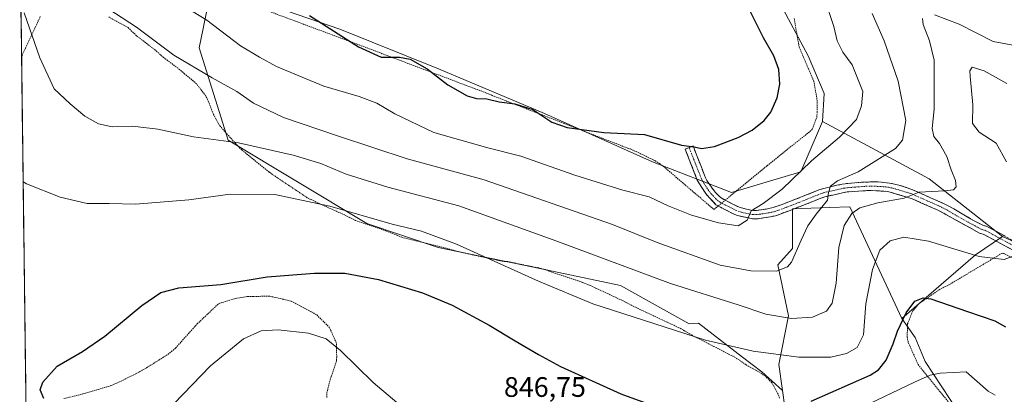
# Model space of a CAD drawing. Units: metres. Extents: x 586514 to 589937, y 4765994 to 4768351.
# Drawn here: x 586538 to 586888, y 4766237 to 4766370 of the extents above; entities that cross this region are included whole.
import ezdxf
from ezdxf.enums import TextEntityAlignment as Align

# ---------------------------------------------------------------- set-up
doc = ezdxf.new("R2010")
doc.units = ezdxf.units.M
doc.header["$MEASUREMENT"] = 0
for name, pattern in [('TRAZO_Y_PUNTO', [1, 0.5, -0.25, 0, -0.25]), ('TRAZOS', [0.75, 0.5, -0.25]), ('TRAZOSX2', [1.5, 1, -0.5])]:
    doc.linetypes.add(name, pattern=pattern)
for name, color, linetype, lineweight in [('Alambrada', 19, 'TRAZOS', 0), ('Arbolado forestal CxS', 92, 'Continuous', 0), ('Camino', 19, 'TRAZOSX2', 0), ('Camino Cxs', 19, 'Continuous', 0), ('Camino eje', 19, 'TRAZO_Y_PUNTO', 0), ('Curva de nivel maestra', 36, 'Continuous', 30), ('Curva de nivel normal', 36, 'Continuous', 0), ('Entidad de ámbito territorial CxS', 92, 'Continuous', 0), ('Municipio CxS', 142, 'Continuous', 0), ('Prado CxS', 92, 'Continuous', 0), ('Rótulo de punto de cota en terreno', 19, 'Continuous', 0)]:
    doc.layers.add(name, color=color, linetype=linetype, lineweight=lineweight)
doc.styles.add('Arial', font='txt', dxfattribs={"height": 0.2})

# ---------------------------------------------------------------- blocks, each defined once
blk = doc.blocks.new('*U153')
at = {"layer": 'Prado CxS', "color": 92, "linetype": 'Continuous', "lineweight": 0}
blk.add_polyline3d([(586896.15, 4766111.8, 824.86), (586876.4, 4766121.66, 825.23), (586861.34, 4766132.52, 825.7), (586859.01, 4766158.51, 827.77), (586869.99, 4766185.37, 832.51), (586882.91, 4766193.57, 835.54), (586881.5, 4766220.35, 840.82), (586871.78, 4766230.49, 842.03), (586860.01, 4766248.54, 845.11), (586856.48, 4766257, 847.03), (586851.73, 4766263.81, 849.07), (586877.84, 4766286.47, 854.42), (586887.5, 4766292.95, 855.54), (586921.33, 4766277.44, 850.56)], dxfattribs=at)
blk = doc.blocks.new('*U179')
at = {"layer": 'Curva de nivel normal', "color": 36, "linetype": 'Continuous', "lineweight": 0}
for points in [[(586539.21, 4766312.36, 855), (586540.35, 4766311.69, 855), (586552.37, 4766306.91, 855), (586562.01, 4766304.71, 855), (586569.85, 4766304.68, 855), (586579.18, 4766304.42, 855), (586598.17, 4766305.99, 855), (586612.87, 4766308.02, 855), (586628.73, 4766307.8, 855), (586648.23, 4766303.76, 855), (586670.49, 4766297.37, 855), (586680.84, 4766294.86, 855), (586693.26, 4766290.18, 855), (586722.48, 4766277.04, 855), (586741.82, 4766269.07, 855), (586781.82, 4766256.07, 855), (586798.8, 4766252.16, 855), (586815.05, 4766250.12, 855), (586826.46, 4766250.12, 855), (586832.04, 4766251.33, 855), (586835.84, 4766253.52, 855), (586838.04, 4766258.02, 855), (586838.92, 4766269.03, 855), (586841.22, 4766281.2, 855), (586843.81, 4766288.03, 855), (586847.56, 4766291.43, 855), (586852.35, 4766292.72, 855), (586861.14, 4766291.32, 855), (586879.16, 4766285.87, 855), (586888.12, 4766284.78, 855), (586893.36, 4766286.8, 855)], [(586888.91, 4766319.46, 855), (586885.21, 4766326.07, 855), (586879.16, 4766330.06, 855), (586876.87, 4766333.12, 855), (586876.88, 4766339.71, 855), (586875.93, 4766349.91, 855), (586875.87, 4766351.81, 855), (586876.7, 4766353.04, 855), (586880.91, 4766351.76, 855), (586889.06, 4766347.31, 855)]]:
    blk.add_polyline3d(points, dxfattribs=at)
blk = doc.blocks.new('*U194')
at = {"layer": 'Curva de nivel normal', "color": 36, "linetype": 'Continuous', "lineweight": 0}
for points in [[(586539.58, 4766372.36, 860), (586545.16, 4766356.46, 860), (586550.27, 4766345.42, 860), (586555.98, 4766340.09, 860), (586561.11, 4766335.72, 860), (586566, 4766332.91, 860), (586570.84, 4766331.86, 860), (586578.13, 4766332.12, 860), (586587.07, 4766331.07, 860), (586599.8, 4766328.38, 860), (586615.74, 4766326.24, 860), (586635.28, 4766321.86, 860), (586645.11, 4766318.88, 860), (586654.03, 4766315.14, 860), (586668.95, 4766310.48, 860), (586694.14, 4766303.84, 860), (586728.96, 4766291.23, 860), (586769.42, 4766276.22, 860), (586793.47, 4766268.67, 860), (586803.3, 4766265.4, 860), (586812.44, 4766263.85, 860), (586819.86, 4766264.3, 860), (586824.84, 4766266.4, 860), (586826.87, 4766269.21, 860), (586828.33, 4766276.41, 860), (586829.3, 4766289.01, 860), (586831.14, 4766296.83, 860), (586833.92, 4766301.06, 860), (586836.8, 4766303.1, 860), (586843.13, 4766304.85, 860), (586852.46, 4766306.51, 860), (586857.9, 4766308.68, 860), (586866.88, 4766309.16, 860), (586870.09, 4766309.5, 860), (586871.06, 4766310.62, 860), (586870.74, 4766312.8, 860), (586869.17, 4766316.61, 860), (586867.72, 4766321.36, 860), (586865.05, 4766325.94, 860), (586863.02, 4766328.47, 860), (586862.5, 4766331.36, 860), (586863.19, 4766338.19, 860), (586863.13, 4766355.56, 860), (586861.49, 4766362.47, 860), (586859.26, 4766368.22, 860), (586859.07, 4766370.43, 860)], [(586863.33, 4766371.65, 860), (586872.11, 4766368.35, 860), (586884.12, 4766362.26, 860), (586895.12, 4766360.23, 860), (586904.45, 4766359.19, 860), (586920.11, 4766358.3, 860), (586930.94, 4766358.25, 860), (586943.76, 4766357.62, 860), (586958.26, 4766357.57, 860), (586965.61, 4766358.46, 860), (586970.48, 4766359.69, 860), (586978.28, 4766360.72, 860), (586984.35, 4766363.22, 860), (586989.82, 4766368.15, 860), (586992.96, 4766372.79, 860)]]:
    blk.add_polyline3d(points, dxfattribs=at)
blk = doc.blocks.new('*U220')
at = {"layer": 'Curva de nivel normal', "color": 36, "linetype": 'Continuous', "lineweight": 0}
blk.add_polyline3d([(586599.72, 4766372.79, 870), (586604.55, 4766369.77, 870), (586616.46, 4766360.65, 870), (586623.29, 4766356.62, 870), (586629.27, 4766353.36, 870), (586646.16, 4766346.35, 870), (586658.68, 4766342.7, 870), (586665.03, 4766340.32, 870), (586671.42, 4766336.55, 870), (586685.26, 4766329.91, 870), (586704.49, 4766324.48, 870), (586716.14, 4766321.46, 870), (586735.35, 4766314.72, 870), (586752.44, 4766309.44, 870), (586761.81, 4766307.01, 870), (586768.53, 4766303.87, 870), (586776.85, 4766300.54, 870), (586786.52, 4766297.76, 870), (586793.48, 4766296.78, 870), (586796.7, 4766298.76, 870), (586798.13, 4766302.1, 870), (586802.37, 4766304.63, 870), (586809.18, 4766309.77, 870), (586819.56, 4766319.8, 870), (586829.48, 4766328.19, 870), (586835.51, 4766334.51, 870), (586837.39, 4766339.38, 870), (586837.77, 4766344.47, 870), (586834, 4766353.97, 870), (586830.66, 4766358.42, 870), (586828.66, 4766362.46, 870), (586827.55, 4766367.51, 870), (586824.06, 4766377.79, 870)], dxfattribs=at)
blk = doc.blocks.new('*U232')
at = {"layer": 'Curva de nivel normal', "color": 36, "linetype": 'Continuous', "lineweight": 0}
blk.add_polyline3d([(586564.56, 4766377.09, 865), (586579.52, 4766367.27, 865), (586592.82, 4766357.4, 865), (586606.37, 4766349.26, 865), (586615.23, 4766344.47, 865), (586621.18, 4766340.29, 865), (586631.85, 4766335.18, 865), (586651.33, 4766328.56, 865), (586675.78, 4766320.54, 865), (586703.12, 4766313.04, 865), (586748.76, 4766297.2, 865), (586764.71, 4766290.86, 865), (586787.09, 4766282.77, 865), (586798.02, 4766280.69, 865), (586807.06, 4766280.65, 865), (586810.99, 4766282.14, 865), (586812.46, 4766283.8, 865), (586815.89, 4766291.65, 865), (586818.21, 4766296.72, 865), (586821.17, 4766300.87, 865), (586825.22, 4766305.81, 865), (586825.57, 4766308.56, 865), (586826.31, 4766310.86, 865), (586828.8, 4766312.72, 865), (586836.15, 4766315.9, 865), (586849.48, 4766324.22, 865), (586851.91, 4766327.17, 865), (586853.11, 4766334.16, 865), (586850.38, 4766348.09, 865), (586845.37, 4766362.47, 865), (586841.1, 4766372.18, 865)], dxfattribs=at)
blk = doc.blocks.new('*U233')
at = {"layer": 'Curva de nivel normal', "color": 36, "linetype": 'Continuous', "lineweight": 0}
for points in [[(586586.38, 4766226.8, 845), (586605.84, 4766246.95, 845), (586617.6, 4766256.54, 845), (586623.84, 4766259.41, 845), (586629.84, 4766259.77, 845), (586640.69, 4766258.61, 845), (586646.94, 4766256.53, 845), (586652.03, 4766252.44, 845), (586663.71, 4766241.02, 845), (586675.92, 4766230.74, 845)], [(586837.39, 4766232.15, 845), (586856.17, 4766241.15, 845), (586861.74, 4766243.7, 845), (586865.34, 4766244.44, 845), (586874.54, 4766244.91, 845), (586882.39, 4766238, 845), (586884.9, 4766236.52, 845)]]:
    blk.add_polyline3d(points, dxfattribs=at)
blk = doc.blocks.new('*U245')
at = {"layer": 'Curva de nivel maestra', "color": 36, "linetype": 'Continuous', "lineweight": 30}
for points in [[(586546.61, 4766235.44, 850), (586545.25, 4766238.49, 850), (586546.21, 4766241.24, 850), (586551.27, 4766246.84, 850), (586560.33, 4766252.09, 850), (586568.27, 4766257.55, 850), (586581.37, 4766268.46, 850), (586588.12, 4766273.06, 850), (586594.59, 4766274.69, 850), (586609.48, 4766275.94, 850), (586625.98, 4766278.65, 850), (586642.78, 4766279.87, 850), (586653.62, 4766279.86, 850), (586665.57, 4766277.71, 850), (586681.18, 4766272.95, 850), (586691.73, 4766268.49, 850), (586704.98, 4766261.46, 850), (586714.12, 4766255.84, 850), (586722.53, 4766251.06, 850), (586730.26, 4766246.8, 850), (586751.8, 4766237.02, 850), (586773.6, 4766229.16, 850)], [(586819.39, 4766234.49, 850), (586840.38, 4766243.62, 850), (586843.34, 4766245.6, 850), (586846.13, 4766249, 850), (586848.65, 4766254.76, 850), (586850.12, 4766259.3, 850), (586853.19, 4766265.79, 850), (586856.29, 4766270.02, 850), (586859.25, 4766271.18, 850), (586861.96, 4766270.84, 850), (586875.08, 4766266.34, 850), (586884.79, 4766262.96, 850), (586888.54, 4766260.9, 850)]]:
    blk.add_polyline3d(points, dxfattribs=at)

msp = doc.modelspace()

# ---------------------------------------------------------------- linework, layer by layer
at = {"layer": 'Alambrada', "color": 19, "linetype": 'TRAZOS', "lineweight": 0}
for points in [[(586625.26, 4766373.46, 873.57), (586658.05, 4766361.24, 875.04), (586700.01, 4766345.39, 875.76), (586702.07, 4766344.63, 875.75), (586703.8, 4766343.93, 875.54), (586704.92, 4766343.56, 875.4), (586706.03, 4766343.02, 875.24), (586754.15, 4766324.34, 874.02), (586755.19, 4766324.05, 873.91), (586763.89, 4766319.89, 873.37), (586765.55, 4766318.9, 873.28), (586766.67, 4766318.05, 873.22), (586784.87, 4766302.54, 870.96), (586786.37, 4766303.77, 871.27), (586788.85, 4766305.82, 871.3), (586803.78, 4766318.1, 872.28), (586818.98, 4766330.26, 872.21), (586819.84, 4766331.05, 872.17), (586821.44, 4766335.32, 872.42), (586821.57, 4766337.13, 872.6), (586821.51, 4766341.77, 872.81), (586820.42, 4766347.97, 872.96), (586815.14, 4766360.34, 873.43), (586813.37, 4766370.54, 872.84)], [(586545.32, 4766371.09, 860.71), (586538.65, 4766356.94, 859.12)], [(586808.14, 4766235.48, 851.26), (586807.73, 4766236.9, 851.53), (586805.39, 4766241.04, 852.29), (586803.15, 4766243.29, 852.64), (586801.26, 4766244.6, 852.88), (586796.27, 4766247.37, 853.53), (586792.54, 4766249.92, 854.1), (586777.1, 4766257.84, 855.13), (586773.05, 4766260.22, 855.27), (586757.71, 4766267.43, 855.87), (586753.44, 4766269.65, 856.06), (586740.86, 4766275.55, 856.61), (586736.51, 4766277.24, 856.48), (586727.03, 4766280.34, 856.29), (586724.82, 4766281.18, 856.28), (586722.46, 4766281.77, 856.18), (586712.6, 4766283.79, 855.36), (586711.57, 4766284, 855.27), (586709.61, 4766284.14, 855.06), (586693.91, 4766287.56, 854.08), (586692.41, 4766288.01, 853.95), (586688.85, 4766289, 853.88), (586673.87, 4766292.67, 853.58), (586672.28, 4766293.35, 853.66), (586668.4, 4766294.88, 853.81), (586657.43, 4766298.6, 854.01), (586653.55, 4766300.59, 854.3), (586644.13, 4766304.8, 854.76), (586640.27, 4766306.72, 855.09), (586630.35, 4766313.3, 856.37), (586629.07, 4766314.15, 856.61), (586626.69, 4766315.84, 857.13), (586616.93, 4766323.67, 858.87), (586615.42, 4766325.23, 859.41), (586609.36, 4766331.98, 861.17), (586608.55, 4766333.24, 861.47), (586606.85, 4766336.36, 862.1), (586606.21, 4766337.93, 862.44), (586605.16, 4766340.82, 862.91), (586604.1, 4766342.93, 863.17), (586600.91, 4766347.15, 863.54), (586596.62, 4766350.72, 863.92), (586594.87, 4766352.26, 864.06), (586589.14, 4766356.52, 864.22), (586586.37, 4766359.01, 864.23), (586579.53, 4766364.26, 864.28), (586576.51, 4766367.13, 864.41), (586569.69, 4766370.92, 864.18)], [(586904.76, 4766278.41, 853.15), (586887.89, 4766286.93, 855.22), (586887.34, 4766287.01, 855.26), (586868.67, 4766275.92, 851.4), (586864.93, 4766273.99, 850.63), (586857.74, 4766269.01, 849.64), (586855.57, 4766266.48, 849.53), (586853.75, 4766261.97, 849.3), (586853.56, 4766257.24, 848.74), (586853.98, 4766255.29, 848.3), (586857.46, 4766247.47, 846.09), (586858.82, 4766245.74, 845.56), (586869.6, 4766232.43, 842.46)], [(586553.67, 4766235.34, 849.17), (586560.42, 4766237, 848.55), (586563.71, 4766237.97, 848.35), (586570.45, 4766239.96, 848), (586573.42, 4766241.25, 848.03), (586580.53, 4766244.8, 848.15), (586584.35, 4766247.05, 848), (586590.68, 4766251.06, 847.72), (586593.4, 4766253.29, 847.66), (586601.09, 4766261.88, 848.21), (586608.71, 4766269.06, 848.83), (586614.74, 4766270.93, 848.74), (586618.91, 4766271.61, 848.54), (586621.03, 4766271.65, 848.34), (586626.92, 4766271.72, 848), (586631.89, 4766270.6, 847.84), (586634.57, 4766269.93, 847.81), (586641.78, 4766266.16, 846.76), (586643.6, 4766265.07, 846.5), (586647.91, 4766260.89, 845.78), (586648.55, 4766259.71, 845.62), (586650.64, 4766254.94, 845.04), (586650.71, 4766250.14, 844.38), (586650.64, 4766248.81, 844.21), (586648.75, 4766243.19, 843.4), (586648.07, 4766240.83, 843.05), (586647.17, 4766237.04, 842.48), (586647.19, 4766235.63, 842.26)]]:
    msp.add_polyline3d(points, dxfattribs=at)
at = {"layer": 'Arbolado forestal CxS', "color": 92, "linetype": 'Continuous', "lineweight": 0}
for points in [[(586728.96, 4766574.86, 883.07), (586736.14, 4766547.74, 879.3), (586727.55, 4766532.46, 877.32), (586721.82, 4766516.23, 877.22), (586736.14, 4766512.41, 877.69), (586751.42, 4766498.09, 877.99), (586765.27, 4766490.36, 878.03), (586776.24, 4766495.23, 878.91), (586787.7, 4766495.23, 879.3), (586802.91, 4766478.92, 877.84), (586826.83, 4766453.28, 876.58), (586857.89, 4766436.04, 872.09), (586860.01, 4766413.48, 870.23), (586847.32, 4766397.98, 868.94), (586817.71, 4766402.91, 870.15), (586808.55, 4766393.04, 871.42), (586807.85, 4766376.83, 873.1), (586818.42, 4766357.09, 873), (586824.06, 4766343.7, 872.21), (586823.48, 4766333.85, 871.05)], [(586916.95, 4766384.58, 868.91), (586937.4, 4766369.07, 863.59), (586964.9, 4766362.73, 860), (586985.48, 4766347.22, 851.01), (586990.99, 4766333.12, 844.66), (586997.34, 4766313.39, 839.34), (587011.44, 4766304.93, 836.39), (586999.95, 4766272.61, 839.79), (586988.73, 4766260.36, 840.83), (586988.73, 4766260.36, 840.83), (586963.22, 4766267.56, 844.63), (586921.33, 4766277.44, 850.56), (586887.5, 4766292.95, 855.54), (586861.42, 4766313.39, 860.04), (586823.48, 4766333.85, 871.05), (586824.06, 4766343.7, 872.21), (586818.42, 4766357.09, 873), (586807.85, 4766376.83, 873.1)], [(586621.78, 4766376.86, 873.47), (586651.79, 4766366.56, 874.96), (586686.94, 4766352.53, 875.39), (586724.65, 4766336.64, 874.6), (586763.03, 4766319.5, 872.76), (586791.14, 4766308.53, 870.83), (586815.77, 4766315.93, 868.12), (586822.39, 4766331.32, 870.73), (586823.48, 4766333.85, 871.05), (586861.42, 4766313.39, 860.04), (586887.5, 4766292.95, 855.54), (586877.84, 4766286.47, 854.42), (586851.73, 4766263.81, 849.07), (586833.22, 4766303.52, 859.11), (586825.97, 4766303.27, 861.35), (586812.78, 4766302.82, 866.86), (586812.78, 4766288.72, 864.52), (586807.53, 4766282.87, 864.45), (586811.42, 4766264.71, 858.88), (586807.96, 4766247.42, 853.16), (586809.27, 4766238.28, 851.07), (586809.27, 4766238.28, 851.07), (586801.91, 4766244.82, 852.39), (586794.99, 4766250.01, 853.39), (586779.43, 4766262.12, 855.65), (586776.04, 4766261.92, 855.31), (586751.69, 4766275.49, 856.8), (586720.69, 4766282, 855.4), (586686.84, 4766289.05, 853.15), (586661.45, 4766297.51, 853.28), (586612.08, 4766327.12, 858.92), (586601.75, 4766360.01, 866.46), (586603.17, 4766366.82, 868.42), (586605.86, 4766379.77, 872.05)], [(586823.48, 4766333.85, 871.05), (586822.39, 4766331.32, 870.73), (586815.77, 4766315.93, 868.12), (586791.14, 4766308.53, 870.83), (586763.03, 4766319.5, 872.76), (586724.65, 4766336.64, 874.6), (586686.94, 4766352.53, 875.39), (586651.79, 4766366.56, 874.96), (586621.78, 4766376.86, 873.47), (586605.86, 4766379.77, 872.05), (586603.17, 4766366.82, 868.42), (586601.75, 4766360.01, 866.46), (586612.08, 4766327.12, 858.92), (586661.45, 4766297.51, 853.28), (586686.84, 4766289.05, 853.15), (586720.69, 4766282, 855.4), (586751.69, 4766275.49, 856.8), (586776.04, 4766261.92, 855.31), (586779.43, 4766262.12, 855.65), (586794.99, 4766250.01, 853.39), (586801.91, 4766244.82, 852.39), (586809.27, 4766238.28, 851.07)], [(586823.48, 4766333.85, 871.05), (586861.42, 4766313.39, 860.04), (586887.5, 4766292.95, 855.54)], [(586823.48, 4766333.85, 871.05), (586861.42, 4766313.39, 860.04), (586887.5, 4766292.95, 855.54)], [(586810.13, 4766232.28, 849.84), (586809.27, 4766238.28, 851.07), (586807.96, 4766247.42, 853.16), (586811.42, 4766264.71, 858.88), (586807.53, 4766282.87, 864.45), (586812.78, 4766288.72, 864.52), (586812.78, 4766302.82, 866.86), (586825.97, 4766303.27, 861.35), (586833.22, 4766303.52, 859.11), (586851.73, 4766263.81, 849.07), (586856.48, 4766257, 847.03), (586860.01, 4766248.54, 845.11), (586871.78, 4766230.49, 842.03)], [(586851.73, 4766263.81, 849.07), (586833.22, 4766303.52, 859.11), (586825.97, 4766303.27, 861.35), (586812.78, 4766302.82, 866.86), (586812.78, 4766288.72, 864.52), (586807.53, 4766282.87, 864.45), (586811.42, 4766264.71, 858.88), (586807.96, 4766247.42, 853.16), (586809.27, 4766238.28, 851.07)], [(586851.73, 4766263.81, 849.07), (586833.22, 4766303.52, 859.11), (586825.97, 4766303.27, 861.35), (586812.78, 4766302.82, 866.86), (586812.78, 4766288.72, 864.52), (586807.53, 4766282.87, 864.45), (586811.42, 4766264.71, 858.88), (586807.96, 4766247.42, 853.16), (586809.27, 4766238.28, 851.07)], [(586887.5, 4766292.95, 855.54), (586921.33, 4766277.44, 850.56), (586963.22, 4766267.56, 844.63), (586988.73, 4766260.36, 840.83), (586999.95, 4766272.61, 839.79), (587011.44, 4766304.93, 836.39)], [(586887.5, 4766292.95, 855.54), (586877.84, 4766286.47, 854.42), (586851.73, 4766263.81, 849.07)], [(586851.73, 4766263.81, 849.07), (586856.48, 4766257, 847.03), (586860.01, 4766248.54, 845.11), (586871.78, 4766230.49, 842.03), (586881.5, 4766220.35, 840.82), (586882.91, 4766193.57, 835.54), (586869.99, 4766185.37, 832.51), (586859.01, 4766158.51, 827.77), (586861.34, 4766132.52, 825.7), (586876.4, 4766121.66, 825.23), (586896.15, 4766111.8, 824.86)], [(586809.27, 4766238.28, 851.07), (586810.13, 4766232.28, 849.84), (586813.15, 4766192.94, 842.21), (586836.5, 4766148.41, 825.18), (586839.09, 4766118.14, 826.75), (586817.04, 4766107.33, 830.19), (586800.02, 4766117.53, 829.51), (586772.94, 4766118.14, 832.23), (586747.12, 4766131.77, 833.25), (586705.92, 4766144.95, 835.89), (586676.95, 4766152.73, 837.15), (586659.54, 4766167.28, 838.23), (586631.79, 4766194.13, 839.85), (586624.87, 4766209.08, 840.3), (586595.26, 4766231.63, 843.81), (586576.64, 4766232.72, 845.88), (586558.92, 4766225.37, 849.06), (586542.05, 4766210.67, 851.75), (586540.51, 4766210.4, 851.93)]]:
    msp.add_polyline3d(points, dxfattribs=at)
at = {"layer": 'Camino', "color": 19, "linetype": 'TRAZOSX2', "lineweight": 0}
for points in [[(586899.42, 4766283.69), (586880.58, 4766293.77), (586879.31, 4766294.15), (586865.14, 4766301.99), (586863.95, 4766302.53), (586855.17, 4766306.43), (586846.72, 4766308.93), (586840.27, 4766309.32), (586832.25, 4766308.75), (586831.07, 4766308.58), (586824.25, 4766307), (586823.23, 4766306.67), (586822.06, 4766306.18), (586812.59, 4766302.45), (586806.79, 4766300.33), (586804.99, 4766299.92), (586800.27, 4766299.23), (586798.62, 4766299.21), (586793.26, 4766300.4), (586791.76, 4766301.01), (586787.17, 4766303.32), (586786.37, 4766303.78), (586785.58, 4766304.24), (586782.16, 4766307.82), (586778.95, 4766312.97), (586774.64, 4766324.01), (586776.04, 4766324.56)], [(586776.04, 4766324.56), (586777.44, 4766325.1), (586781.88, 4766313.75), (586782.32, 4766312.88), (586783.37, 4766311.25), (586784.54, 4766309.67), (586785.31, 4766308.68), (586786.67, 4766307.23), (586787.46, 4766306.62), (586788.86, 4766305.82), (586793.23, 4766303.64), (586794.16, 4766303.27), (586796.02, 4766302.71), (586797.95, 4766302.33), (586799.04, 4766302.2), (586800.04, 4766302.23), (586803.46, 4766302.69), (586804.43, 4766302.87), (586805.94, 4766303.21), (586808.77, 4766304.2), (586811.52, 4766305.25), (586821.28, 4766309.11), (586822.2, 4766309.49), (586823.45, 4766309.89), (586824.88, 4766310.27), (586828.61, 4766311.15), (586830.52, 4766311.53), (586832.43, 4766311.79), (586837.32, 4766312.19), (586841.32, 4766312.35), (586843.29, 4766312.32), (586845.27, 4766312.17), (586847.24, 4766311.9), (586848.62, 4766311.63), (586850.56, 4766311.18), (586852.48, 4766310.64), (586855.29, 4766309.64), (586865.18, 4766305.27), (586867.49, 4766304.2), (586870.13, 4766302.8), (586876.11, 4766299.27), (586877.83, 4766298.29), (586880.48, 4766296.93), (586881.72, 4766296.55), (586885, 4766294.92), (586891.97, 4766291.07)]]:
    msp.add_lwpolyline(points, dxfattribs=at)
at = {"layer": 'Camino Cxs', "color": 19, "linetype": 'Continuous', "lineweight": 0}
msp.add_polyline3d([(586891.88, 4766287.72, 855.11), (586888.12, 4766289.74, 855.56), (586884.35, 4766291.75, 856.07), (586880.58, 4766293.77, 856.68), (586879.31, 4766294.15, 856.81), (586875.77, 4766296.11, 857.2), (586872.23, 4766298.07, 857.64), (586868.68, 4766300.03, 857.82), (586865.14, 4766301.99, 858.15), (586863.95, 4766302.53, 858.31), (586859.56, 4766304.48, 858.96), (586855.17, 4766306.43, 859.41), (586850.95, 4766307.68, 860.11), (586846.72, 4766308.93, 861.08), (586843.5, 4766309.13, 861.41), (586840.27, 4766309.32, 861.93), (586836.26, 4766309.04, 862.89), (586832.25, 4766308.75, 863.58), (586831.07, 4766308.58, 863.78), (586827.66, 4766307.79, 864.16), (586824.25, 4766307, 864.82), (586823.23, 4766306.67, 865.09), (586822.06, 4766306.18, 865.45), (586818.9, 4766304.94, 866.31), (586815.75, 4766303.69, 866.97), (586812.59, 4766302.45, 867.4), (586809.69, 4766301.39, 867.97), (586806.79, 4766300.33, 868.52), (586804.99, 4766299.92, 868.83), (586800.27, 4766299.23, 869.55), (586798.62, 4766299.21, 869.75), (586795.94, 4766299.81, 870.07), (586793.26, 4766300.4, 870.38), (586791.76, 4766301.01, 870.56), (586789.47, 4766302.17, 870.77), (586787.17, 4766303.32, 871.14), (586786.37, 4766303.78, 871.27), (586785.58, 4766304.24, 871.28), (586782.16, 4766307.82, 871.67), (586780.56, 4766310.4, 872.11), (586778.95, 4766312.97, 872.63), (586777.51, 4766316.65, 873.4), (586776.08, 4766320.33, 874.06), (586774.64, 4766324.01, 874.67), (586777.44, 4766325.1, 874.93), (586778.92, 4766321.32, 874.3), (586780.4, 4766317.53, 873.49), (586781.88, 4766313.75, 872.56), (586782.32, 4766312.88, 872.42), (586783.37, 4766311.25, 872.18), (586784.54, 4766309.67, 871.9), (586785.31, 4766308.68, 871.7), (586786.67, 4766307.23, 871.53), (586787.46, 4766306.62, 871.46), (586788.86, 4766305.82, 871.3), (586793.23, 4766303.64, 870.49), (586794.16, 4766303.27, 870.33), (586796.02, 4766302.71, 870.09), (586797.95, 4766302.33, 869.83), (586799.04, 4766302.2, 869.68), (586800.04, 4766302.23, 869.54), (586803.46, 4766302.69, 869), (586804.43, 4766302.87, 868.82), (586805.94, 4766303.21, 868.55), (586808.77, 4766304.2, 868.25), (586811.52, 4766305.25, 867.91), (586814.77, 4766306.54, 867.36), (586818.03, 4766307.82, 866.56), (586821.28, 4766309.11, 865.84), (586822.2, 4766309.49, 865.79), (586823.45, 4766309.89, 865.68), (586824.88, 4766310.27, 865.5), (586828.61, 4766311.15, 864.8), (586830.52, 4766311.53, 864.3), (586832.43, 4766311.79, 863.93), (586837.32, 4766312.19, 863.32), (586841.32, 4766312.35, 862.04), (586843.29, 4766312.32, 861.81), (586845.27, 4766312.17, 861.61), (586847.24, 4766311.9, 861.46), (586848.62, 4766311.63, 861.39), (586850.56, 4766311.18, 861.23), (586852.48, 4766310.64, 860.9), (586855.29, 4766309.64, 860.2), (586858.59, 4766308.18, 859.54), (586861.88, 4766306.73, 859.22), (586865.18, 4766305.27, 858.93), (586867.49, 4766304.2, 858.5), (586870.13, 4766302.8, 857.98), (586873.12, 4766301.04, 857.75), (586876.11, 4766299.27, 857.42), (586877.83, 4766298.29, 857.1), (586880.48, 4766296.93, 856.7), (586881.72, 4766296.55, 856.54), (586885, 4766294.92, 856.2), (586888.49, 4766293, 855.77)], dxfattribs=at)
at = {"layer": 'Camino eje', "color": 19, "linetype": 'TRAZO_Y_PUNTO', "lineweight": 0}
msp.add_lwpolyline([(586776.04, 4766324.56), (586778.2, 4766319.04), (586780.53, 4766313.14), (586781.16, 4766312.11), (586782.77, 4766309.54), (586783.35, 4766308.75), (586783.74, 4766308.25), (586785.45, 4766306.46), (586786.13, 4766305.74), (586786.72, 4766305.32), (586787.82, 4766304.69), (586790.31, 4766303.42), (586792.5, 4766302.33), (586793.48, 4766301.93), (586794.64, 4766301.56), (586797.32, 4766300.96), (586798.56, 4766300.74), (586799.91, 4766300.72), (586801.87, 4766300.96), (586804.47, 4766301.35), (586805.47, 4766301.57), (586806.37, 4766301.77), (586807.78, 4766302.27), (586810.68, 4766303.33), (586812.06, 4766303.85), (586816.79, 4766305.72), (586821.67, 4766307.65), (586822.49, 4766307.99), (586823.23, 4766308.25), (586823.85, 4766308.45), (586824.57, 4766308.64), (586826.43, 4766309.08), (586830.08, 4766309.91), (586830.8, 4766310.06), (586831.39, 4766310.14), (586832.34, 4766310.27), (586834.79, 4766310.47), (586838.8, 4766310.76), (586840.8, 4766310.84), (586841.78, 4766310.82), (586845.01, 4766310.63), (586846, 4766310.55), (586846.98, 4766310.42), (586847.67, 4766310.28), (586848.64, 4766310.06), (586849.6, 4766309.79), (586853.83, 4766308.54), (586855.23, 4766308.04), (586860.18, 4766305.85), (586864.57, 4766303.9), (586865.16, 4766303.63), (586866.32, 4766303.1), (586867.64, 4766302.4), (586870.63, 4766300.63), (586877.71, 4766296.71), (586878.57, 4766296.22), (586879.9, 4766295.54), (586880.53, 4766295.35), (586881.15, 4766295.16), (586882.79, 4766294.35), (586886.28, 4766292.42), (586895.7, 4766287.38)], dxfattribs=at)
at = {"layer": 'Curva de nivel maestra', "color": 36, "linetype": 'Continuous', "lineweight": 30}
msp.add_polyline3d([(586641.08, 4766371.42, 875), (586658.47, 4766360.28, 875), (586666.56, 4766356.59, 875), (586673.09, 4766356.63, 875), (586676.85, 4766355.88, 875), (586682.9, 4766352.54, 875), (586690.27, 4766346.87, 875), (586697.15, 4766342.95, 875), (586700.48, 4766341.96, 875), (586704.15, 4766341.82, 875), (586708.46, 4766340.73, 875), (586714.08, 4766340.12, 875), (586720.49, 4766338.03, 875), (586727.21, 4766333.59, 875), (586732.67, 4766331.64, 875), (586745.76, 4766329.92, 875), (586760.14, 4766329.21, 875), (586773.31, 4766325.43, 875), (586777.81, 4766324.75, 875), (586780.44, 4766324.18, 875), (586785.09, 4766324.9, 875), (586793.5, 4766328.08, 875), (586798.43, 4766330.72, 875), (586802.67, 4766334.12, 875), (586805.08, 4766337.14, 875), (586807.4, 4766342.19, 875), (586808.27, 4766347, 875), (586807.92, 4766352.26, 875), (586806.17, 4766357.18, 875), (586802.54, 4766363.54, 875), (586797.43, 4766373.75, 875)], dxfattribs=at)
at = {"layer": 'Entidad de ámbito territorial CxS', "color": 92, "linetype": 'Continuous', "lineweight": 0}
msp.add_polyline3d([(586540.17, 4766236.85, 850.53), (586540.11, 4766241.81, 850.4), (586540.05, 4766246.77, 850.42), (586539.98, 4766251.73, 850.5), (586539.92, 4766256.69, 850.64), (586539.86, 4766261.65, 850.88), (586539.8, 4766266.61, 851.18), (586539.73, 4766271.57, 851.5), (586539.67, 4766276.53, 851.85), (586539.61, 4766281.49, 852.18), (586539.54, 4766286.45, 852.4), (586539.48, 4766291.41, 852.59), (586539.42, 4766296.37, 852.85), (586539.35, 4766301.33, 853.26), (586539.29, 4766306.29, 853.92), (586539.23, 4766311.25, 854.69), (586539.17, 4766316.21, 855.47), (586539.1, 4766321.17, 856.2), (586539.04, 4766326.13, 856.81), (586538.98, 4766331.09, 857.34), (586538.91, 4766336.05, 857.82), (586538.85, 4766341.01, 858.22), (586538.79, 4766345.97, 858.57), (586538.72, 4766350.93, 858.85), (586538.66, 4766355.89, 859.07), (586538.6, 4766360.85, 859.25), (586538.54, 4766365.81, 859.42), (586538.47, 4766370.77, 859.59)], dxfattribs=at)
at = {"layer": 'Municipio CxS', "color": 142, "linetype": 'Continuous', "lineweight": 0}
msp.add_polyline3d([(586540.22, 4766233.4, 850.76), (586540.15, 4766238.39, 850.43), (586540.09, 4766243.38, 850.38), (586540.03, 4766248.38, 850.44), (586539.96, 4766253.37, 850.53), (586539.9, 4766258.36, 850.7), (586539.84, 4766263.35, 850.97), (586539.77, 4766268.34, 851.3), (586539.71, 4766273.33, 851.62), (586539.65, 4766278.32, 851.98), (586539.58, 4766283.32, 852.29), (586539.52, 4766288.31, 852.46), (586539.46, 4766293.3, 852.68), (586539.39, 4766298.29, 852.96), (586539.33, 4766303.28, 853.46), (586539.27, 4766308.27, 854.23), (586539.2, 4766313.26, 855), (586539.14, 4766318.25, 855.79), (586539.08, 4766323.25, 856.49), (586539.01, 4766328.24, 857.03), (586538.95, 4766333.23, 857.58), (586538.89, 4766338.22, 858), (586538.82, 4766343.21, 858.4), (586538.76, 4766348.2, 858.71), (586538.7, 4766353.19, 858.96), (586538.63, 4766358.18, 859.17), (586538.57, 4766363.18, 859.33), (586538.51, 4766368.17, 859.51), (586538.44, 4766373.16, 859.64)], dxfattribs=at)
at = {"layer": 'Prado CxS', "color": 92, "linetype": 'Continuous', "lineweight": 0}
for points in [[(586728.96, 4766574.86, 883.07), (586736.14, 4766547.74, 879.3), (586727.55, 4766532.46, 877.32), (586721.82, 4766516.23, 877.22), (586736.14, 4766512.41, 877.69), (586751.42, 4766498.09, 877.99), (586765.27, 4766490.36, 878.03), (586776.24, 4766495.23, 878.91), (586787.7, 4766495.23, 879.3), (586802.91, 4766478.92, 877.84), (586826.83, 4766453.28, 876.58), (586857.89, 4766436.04, 872.09), (586860.01, 4766413.48, 870.23), (586847.32, 4766397.98, 868.94), (586817.71, 4766402.91, 870.15), (586808.55, 4766393.04, 871.42), (586807.85, 4766376.83, 873.1), (586818.42, 4766357.09, 873), (586824.06, 4766343.7, 872.21), (586823.48, 4766333.85, 871.05)], [(586540.51, 4766210.4, 851.93), (586537.98, 4766409.49, 871.23)], [(586537.98, 4766409.49, 871.23), (586540.51, 4766210.4, 851.93)], [(586605.86, 4766379.77, 872.05), (586603.17, 4766366.82, 868.42), (586601.75, 4766360.01, 866.46), (586612.08, 4766327.12, 858.92), (586661.45, 4766297.51, 853.28), (586686.84, 4766289.05, 853.15), (586720.69, 4766282, 855.4), (586751.69, 4766275.49, 856.8), (586776.04, 4766261.92, 855.31), (586779.43, 4766262.12, 855.65), (586794.99, 4766250.01, 853.39), (586801.91, 4766244.82, 852.39), (586809.27, 4766238.28, 851.07), (586810.13, 4766232.28, 849.84)], [(586823.48, 4766333.85, 871.05), (586822.39, 4766331.32, 870.73), (586815.77, 4766315.93, 868.12), (586791.14, 4766308.53, 870.83), (586763.03, 4766319.5, 872.76), (586724.65, 4766336.64, 874.6), (586686.94, 4766352.53, 875.39), (586651.79, 4766366.56, 874.96), (586621.78, 4766376.86, 873.47), (586605.86, 4766379.77, 872.05), (586603.17, 4766366.82, 868.42), (586601.75, 4766360.01, 866.46), (586612.08, 4766327.12, 858.92), (586661.45, 4766297.51, 853.28), (586686.84, 4766289.05, 853.15), (586720.69, 4766282, 855.4), (586751.69, 4766275.49, 856.8), (586776.04, 4766261.92, 855.31), (586779.43, 4766262.12, 855.65), (586794.99, 4766250.01, 853.39), (586801.91, 4766244.82, 852.39), (586809.27, 4766238.28, 851.07)], [(586807.85, 4766376.83, 873.1), (586818.42, 4766357.09, 873), (586824.06, 4766343.7, 872.21), (586823.48, 4766333.85, 871.05), (586822.39, 4766331.32, 870.73), (586815.77, 4766315.93, 868.12), (586791.14, 4766308.53, 870.83), (586763.03, 4766319.5, 872.76), (586724.65, 4766336.64, 874.6), (586686.94, 4766352.53, 875.39), (586651.79, 4766366.56, 874.96), (586621.78, 4766376.86, 873.47)], [(586887.5, 4766292.95, 855.54), (586921.33, 4766277.44, 850.56), (586963.22, 4766267.56, 844.63), (586988.73, 4766260.36, 840.83), (586999.95, 4766272.61, 839.79), (587011.44, 4766304.93, 836.39)], [(586887.5, 4766292.95, 855.54), (586877.84, 4766286.47, 854.42), (586851.73, 4766263.81, 849.07)], [(586851.73, 4766263.81, 849.07), (586856.48, 4766257, 847.03), (586860.01, 4766248.54, 845.11), (586871.78, 4766230.49, 842.03), (586881.5, 4766220.35, 840.82), (586882.91, 4766193.57, 835.54), (586869.99, 4766185.37, 832.51), (586859.01, 4766158.51, 827.77), (586861.34, 4766132.52, 825.7), (586876.4, 4766121.66, 825.23), (586896.15, 4766111.8, 824.86)], [(586809.27, 4766238.28, 851.07), (586810.13, 4766232.28, 849.84), (586813.15, 4766192.94, 842.21), (586836.5, 4766148.41, 825.18), (586839.09, 4766118.14, 826.75), (586817.04, 4766107.33, 830.19), (586800.02, 4766117.53, 829.51), (586772.94, 4766118.14, 832.23), (586747.12, 4766131.77, 833.25), (586705.92, 4766144.95, 835.89), (586676.95, 4766152.73, 837.15), (586659.54, 4766167.28, 838.23), (586631.79, 4766194.13, 839.85), (586624.87, 4766209.08, 840.3), (586595.26, 4766231.63, 843.81), (586576.64, 4766232.72, 845.88), (586558.92, 4766225.37, 849.06), (586542.05, 4766210.67, 851.75), (586540.51, 4766210.4, 851.93)]]:
    msp.add_polyline3d(points, dxfattribs=at)

# ---------------------------------------------------------------- block references
at = {"layer": 'Curva de nivel maestra', "color": 36, "linetype": 'Continuous', "lineweight": 30}
msp.add_blockref('*U245', (0, 0), dxfattribs=at)
at = {"layer": 'Curva de nivel normal', "color": 36, "linetype": 'Continuous', "lineweight": 0}
for name in ['*U233', '*U179', '*U194', '*U232', '*U220']:
    msp.add_blockref(name, (0, 0), dxfattribs=at)
at = {"layer": 'Prado CxS', "color": 92, "linetype": 'Continuous', "lineweight": 0}
msp.add_blockref('*U153', (0, 0), dxfattribs=at)

# ---------------------------------------------------------------- texts
at = {"layer": 'Rótulo de punto de cota en terreno', "color": 19, "linetype": 'Continuous', "lineweight": 0, "style": 'Arial'}
msp.add_text('846,75', height=7, dxfattribs=at).set_placement((586710.19, 4766233.78), align=Align.BOTTOM_LEFT)

doc.saveas('drawing.dxf')
